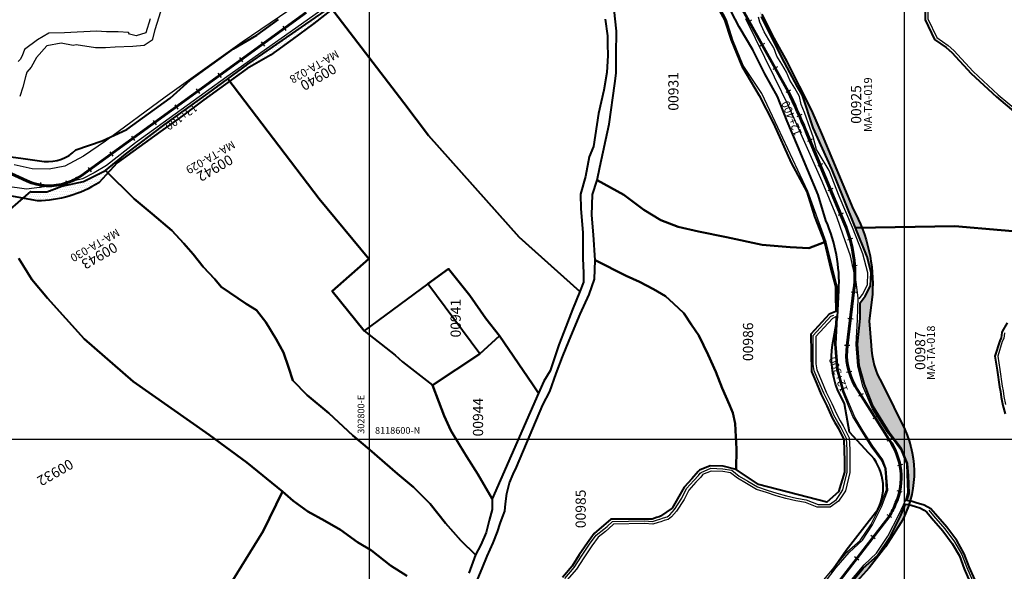
# Model space of a CAD drawing. Units: millimetres. Extents: x 229045 to 603276, y 8105558 to 16318990.
# Drawn here: x 302669 to 303037, y 8118551 to 8118757 of the extents above; entities that cross this region are included whole.
import ezdxf
from ezdxf.enums import TextEntityAlignment as Align

# ---------------------------------------------------------------- set-up
doc = ezdxf.new("R2010")
doc.units = ezdxf.units.MM
for name, color, linetype in [('ACEQUIA', 150, 'Continuous'), ('AREA AFECTADA', 30, 'Continuous'), ('cgrid', 161, 'Continuous'), ('CODIGO', 181, 'Continuous'), ('coordenada', 161, 'Continuous'), ('ESTACA', 5, 'Continuous'), ('PROGRESIVA', 5, 'Continuous'), ('RIO', 150, 'Continuous'), ('U.C.', 1, 'Continuous')]:
    doc.layers.add(name, color=color, linetype=linetype)
for name, color, linetype, lineweight in [('CARRETERA EXISTENTE', 251, 'Continuous', 30), ('DERECHO DE VIA', 30, 'Continuous', 40), ('EJE DE LA CARRETERA', 6, 'Continuous', 60), ('LINDERO DEL PREDIO', 3, 'Continuous', 40)]:
    doc.layers.add(name, color=color, linetype=linetype, lineweight=lineweight)
doc.styles.add('ARIAL', font='arial.ttf')
doc.styles.add('GAP_E-Arial', font='arial.ttf')

# ---------------------------------------------------------------- blocks, each defined once
blk = doc.blocks.new('AeccTickLine')
blk.add_line((0, -0.5), (0, 0.5))

msp = doc.modelspace()

# ---------------------------------------------------------------- hatches: boundary and pattern name
at = {"layer": 'AREA AFECTADA'}
h = msp.add_hatch(dxfattribs=at)
h.set_pattern_fill('DOTS', color=256, scale=0.5)
h.paths.add_polyline_path([(302969.18, 8118713.71), (302965.24, 8118723), (302960.53, 8118732.02), (302955.98, 8118741.24), (302951.12, 8118749.98), (302946.67, 8118758.95), (302941.4, 8118767.46), (302936.57, 8118776.21), (302932.55, 8118785.42), (302930.33, 8118788.7), (302930.86, 8118786.6), (302933.04, 8118781.71), (302934.42, 8118778.14), (302937.9, 8118770.65), (302943.26, 8118763.68), (302945.57, 8118760.21), (302946.44, 8118758.16), (302952.14, 8118746.8), (302955.11, 8118740.85), (302959.95, 8118731.8), (302961.87, 8118728.61), (302965.78, 8118716.48), (302972.83, 8118700.96), (302977.26, 8118689.87), (302981.64, 8118679.04), (302984.04, 8118679.07, 0.033628), (302980.73, 8118686.02), (302976.88, 8118695.25), (302973.03, 8118704.48)])
h = msp.add_hatch(dxfattribs=at)
h.set_pattern_fill('DOTS', color=256, scale=0.5)
h.paths.add_polyline_path([(302754.22, 8118738.63), (302762.9, 8118743.67), (302770.98, 8118749.56), (302779.07, 8118755.44), (302785.93, 8118760.78), (302785.32, 8118761.58), (302754.4, 8118740.32), (302746.93, 8118734.83), (302747.66, 8118733.87)])
h = msp.add_hatch(dxfattribs=at)
h.set_pattern_fill('DOTS', color=256, scale=0.5)
h.paths.add_polyline_path([(302738.03, 8118726.88), (302746.13, 8118732.76), (302747.66, 8118733.87), (302746.93, 8118734.83), (302739.44, 8118729.35), (302723.57, 8118717.84), (302708.75, 8118706.65), (302701.22, 8118700.54), (302702.17, 8118699.6), (302705.66, 8118703.37), (302713.75, 8118709.25), (302721.85, 8118715.12), (302729.97, 8118720.96)])
h = msp.add_hatch(dxfattribs=at)
h.set_pattern_fill('DOTS', color=256, scale=0.5)
h.paths.add_polyline_path([(302698.7, 8118695.85), (302702.17, 8118699.6), (302701.22, 8118700.54), (302692.97, 8118696.43), (302684.93, 8118694.68), (302679.32, 8118692.56), (302673.26, 8118692.56), (302670.43, 8118690.13), (302675.8, 8118689.13, 0.134953)])
h = msp.add_hatch(dxfattribs=at)
h.set_pattern_fill('DOTS', color=256, scale=0.5)
h.paths.add_polyline_path([(302987.55, 8118635.05), (302986.71, 8118644.19), (302987.94, 8118654.12, 0.111704), (302984.04, 8118679.07), (302981.64, 8118679.04), (302986.04, 8118668.18), (302987.44, 8118662.28), (302987.29, 8118657.31), (302985.21, 8118653.43), (302983.42, 8118650.96), (302983.4, 8118645.16), (302982.4, 8118635.54), (302983.04, 8118627.49), (302984.98, 8118620.38), (302988.24, 8118612.24), (302990.84, 8118608), (302994.47, 8118602.07), (302998.88, 8118596.31), (303001.04, 8118590.92), (303001.41, 8118586.34), (303001.74, 8118579.67), (303000.8, 8118577.06), (303001.83, 8118576.78), (303002.02, 8118576.75, 0.179085), (303000.06, 8118603.59), (302995.97, 8118611.94), (302991.6, 8118620.75, -0.131397)])
h = msp.add_hatch(dxfattribs=at)
h.set_pattern_fill('DOTS', color=256, scale=0.5)
h.paths.add_polyline_path([(302871.51, 8118384.45), (302879.48, 8118390.53), (302887.6, 8118396.38), (302896.07, 8118401.7), (302903.68, 8118408.31), (302912.45, 8118413.19), (302920.96, 8118421.42, 0.128285), (302929.82, 8118443.89), (302930.24, 8118454.56), (302930.87, 8118464.39, -0.110186), (302938.56, 8118488.66), (302943.62, 8118496.1), (302950.38, 8118503.51), (302956.82, 8118511.13), (302962.93, 8118519.05), (302968.53, 8118527.93), (302973.43, 8118536.79), (302979.96, 8118544.38), (302986.69, 8118551.81), (302992.87, 8118559.68), (302998.64, 8118568.66, 0.048483), (303001.64, 8118575.53), (303001.61, 8118575.54), (303000.3, 8118575.7), (302998.44, 8118571.12), (302994.7, 8118563.65), (302989.89, 8118556.4), (302984.48, 8118551.68), (302976.57, 8118542.14), (302951.27, 8118509.18), (302933.65, 8118484.27), (302930.27, 8118478.64), (302928.67, 8118473.51), (302927.02, 8118466.91), (302925.73, 8118461.05), (302925.4, 8118453.58), (302925.73, 8118441.9), (302925.38, 8118436.78), (302924.67, 8118431.36), (302921.03, 8118426.27), (302912.86, 8118418.44), (302881.16, 8118395.09), (302867.68, 8118383.62), (302862.34, 8118379.28), (302857.2, 8118375.11), (302853.85, 8118369.6), (302852.91, 8118361.42), (302853.88, 8118350.27), (302854.57, 8118344.82), (302854.21, 8118339.6), (302852.86, 8118332.11), (302851.45, 8118327.19), (302848.65, 8118322.26), (302846.16, 8118319.09), (302841.49, 8118314.76), (302834.39, 8118310.03), (302833.84, 8118309.81), (302825.16, 8118308.14), (302818.03, 8118306.84), (302808.49, 8118302.23), (302806.94, 8118301.33), (302810.21, 8118300.24), (302811.98, 8118298.89), (302818.54, 8118299.71), (302827.4, 8118304.75), (302836.68, 8118307.82, 0.269381), (302859.44, 8118337.94), (302859.23, 8118348.79), (302858.5, 8118358.77, -0.260807)])

# ---------------------------------------------------------------- linework, layer by layer
at = {"layer": 'ACEQUIA', "linetype": 'Continuous'}
for points in [[(303038.3, 8118832.36), (303036.49, 8118829.65), (303034.68, 8118827.23), (303032.57, 8118824.51), (303030.45, 8118821.49), (303028.64, 8118818.18), (303027.43, 8118815.46), (303025.62, 8118812.44), (303022.91, 8118806.7), (303021.1, 8118803.39), (303019.58, 8118799.76), (303017.17, 8118794.03), (303015.36, 8118788.6), (303013.25, 8118781.35), (303009.45, 8118769.73), (303008.65, 8118764.69), (303008.72, 8118757.21), (303012.04, 8118750.26), (303016.27, 8118747.24), (303018.38, 8118745.43), (303025.62, 8118737.58), (303034.98, 8118728.83), (303042.22, 8118722.79)], [(302982.99, 8118652.45), (302984.2, 8118654.14), (302986.11, 8118657.7), (302986.25, 8118662.21), (302984.33, 8118669.32), (302980.5, 8118679.17), (302975.58, 8118690.93), (302971.75, 8118700.5), (302967.67, 8118707.4), (302967.07, 8118708.3), (302965.86, 8118713.14), (302964.65, 8118716.15), (302962.54, 8118722.19), (302961.33, 8118725.21), (302961.33, 8118725.21), (302960.73, 8118728.23), (302958.92, 8118731.25), (302957.1, 8118734.27), (302955.9, 8118737.28), (302954.09, 8118740.3), (302952.27, 8118743.32), (302951.07, 8118746.34), (302949.26, 8118749.36), (302947.45, 8118752.38), (302945.93, 8118756), (302945.33, 8118757.81)], [(302873.03, 8118547.9), (302876.51, 8118551.95), (302879.23, 8118556.18), (302882.25, 8118560.7), (302884.67, 8118564.02), (302887.56, 8118566.27), (302888.81, 8118567.27), (302890.77, 8118569.22), (302902.81, 8118569.45), (302905.79, 8118569.15), (302907.6, 8118569.76), (302908.5, 8118570.06), (302908.5, 8118570.06), (302909.83, 8118570.5), (302911.2, 8118570.88), (302912.21, 8118571.61), (302913.94, 8118573.68), (302916.66, 8118577.91), (302918.47, 8118581.53), (302921.19, 8118584.55), (302923, 8118586.36), (302923.59, 8118587.24), (302923.88, 8118587.57), (302927.52, 8118589.07), (302932.08, 8118588.91), (302935.37, 8118588.37), (302938.1, 8118586.18), (302941.38, 8118584.26), (302945.03, 8118582.13), (302948.65, 8118580.93), (302952.27, 8118579.72), (302955.89, 8118578.81), (302959.52, 8118577.91), (302963.14, 8118577.3), (302967.67, 8118575.49), (302971.88, 8118575.49), (302974.58, 8118577.47), (302976.07, 8118579.64), (302976.93, 8118581.06), (302978.54, 8118587.61), (302978.54, 8118591.8), (302978.54, 8118596.02), (302978.23, 8118600.25), (302976.12, 8118604.47), (302975.04, 8118606.36), (302973.58, 8118608.99), (302971.89, 8118612.92), (302969.78, 8118617.15), (302967.97, 8118621.38), (302966.15, 8118625.6), (302965.85, 8118628.09), (302965.83, 8118638.79), (302972.43, 8118645.94), (302973.53, 8118646.37)], [(302969.94, 8118547.5), (302978.38, 8118557.7), (302983.44, 8118562.12), (302987.34, 8118567.99), (302990.7, 8118574.69), (302992.38, 8118578.82), (302993.17, 8118581.01), (302992.92, 8118585.85), (302992.67, 8118589.02), (302991.42, 8118592.14), (302987.45, 8118597.32), (302983.61, 8118603.63), (302980.62, 8118608.47), (302976.92, 8118617.73), (302974.64, 8118626.08), (302973.88, 8118635.7), (302974.42, 8118645.58), (302974.42, 8118645.81), (302974.42, 8118645.81), (302973.01, 8118645.09), (302966.83, 8118638.4), (302966.85, 8118628.15), (302967.13, 8118625.86), (302968.89, 8118621.77), (302970.69, 8118617.57), (302972.8, 8118613.34), (302974.48, 8118609.43), (302975.91, 8118606.85), (302977, 8118604.94), (302977, 8118604.94), (302979.21, 8118600.52), (302979.54, 8118596.06), (302979.54, 8118591.8), (302979.54, 8118587.49), (302977.86, 8118580.67), (302976.91, 8118579.1), (302975.31, 8118576.76), (302972.21, 8118574.49), (302967.37, 8118574.49), (302962.9, 8118576.33), (302959.32, 8118576.93), (302955.65, 8118577.84), (302951.99, 8118578.76), (302948.33, 8118579.98), (302944.62, 8118581.21), (302940.88, 8118583.4), (302937.53, 8118585.35), (302934.95, 8118587.43), (302931.98, 8118587.91), (302927.7, 8118588.06), (302924.47, 8118586.73), (302924.38, 8118586.63), (302923.78, 8118585.72), (302921.92, 8118583.86), (302919.3, 8118580.96), (302917.53, 8118577.41), (302914.75, 8118573.09), (302912.9, 8118570.87), (302911.64, 8118569.96), (302910.12, 8118569.54), (302908.82, 8118569.11), (302907.92, 8118568.81), (302905.9, 8118568.13), (302902.77, 8118568.45), (302891.19, 8118568.23), (302889.48, 8118566.52), (302888.18, 8118565.48), (302885.39, 8118563.32), (302883.07, 8118560.13), (302880.07, 8118555.63), (302877.31, 8118551.35), (302873.73, 8118547.18)], [(303037.39, 8118639.79), (303037.09, 8118637.67), (303036.49, 8118636.46), (303034.81, 8118631.04), (303035.6, 8118626), (303036.53, 8118619.76), (303036.79, 8118618.05), (303037.09, 8118615.94), (303037.7, 8118612.92)], [(303009.02, 8118573.38), (303010.83, 8118571.27), (303015.06, 8118566.44), (303018.68, 8118561.61), (303021.4, 8118556.78), (303023.21, 8118551.95), (303025.32, 8118547.12)]]:
    msp.add_lwpolyline(points, dxfattribs=at)
at = {"layer": 'CARRETERA EXISTENTE'}
for points in [[(302785.17, 8118762.71, 2561.34), (302746.61, 8118735.59, 2559.06), (302712.48, 8118710.84, 2557.6), (302701.59, 8118702.37, 2557.6), (302697.01, 8118699.62, 2556.4), (302692.62, 8118697.33, 2556.4), (302685.29, 8118695.67, 2556.4), (302678.49, 8118694.36, 2556.4), (302671.68, 8118693.49, 2555.91), (302663.78, 8118694.57, 0)], [(302773.31, 8118762.66, 2560.24), (302752.29, 8118748.47, 2559.2), (302723.57, 8118727.95, 2557.6), (302701.22, 8118711.45, 2556.82), (302693.06, 8118705.85, 2556.82), (302686.1, 8118702.12, 2556.82), (302680.14, 8118701, 2556), (302673.8, 8118701.1, 2556), (302667.1, 8118702.59, 0)], [(302961.74, 8118535.28, 2604.6), (302974.4, 8118551.99, 2604.6), (302979.27, 8118557.61, 2602.4), (302984.26, 8118562.24, 2602.4), (302988.03, 8118567.95, 2602.4), (302991.42, 8118574.69, 2602.4), (302993.74, 8118580.84, 2602.4), (302993.12, 8118588.86, 2602.4), (302991.84, 8118592.27, 2600.8), (302988.07, 8118597.32, 2600), (302984.47, 8118602.95, 2600), (302981.36, 8118608.26, 2600), (302977.42, 8118617.7, 2600), (302975.11, 8118626.11, 2600), (302974.36, 8118635.54, 2599.2), (302974.9, 8118645.64, 2599.2), (302974.77, 8118657.04, 2598.64), (302970.69, 8118673.62, 2596.4), (302963.85, 8118692.6, 2595.02), (302952.61, 8118716.54, 2595.02), (302946.61, 8118729.28, 2592.4), (302939.66, 8118739.78, 2592.4), (302935.8, 8118749.19, 2590.81), (302933.42, 8118756.91, 2590.81), (302928.69, 8118765.93, 2590.81)], [(302966.03, 8118530.46, 2606), (302984.89, 8118552.96, 2602), (302989.47, 8118557.36, 2602), (302993.75, 8118563.74, 2602), (302997.89, 8118571.66, 2602), (303000.4, 8118577.25, 2600.6), (303001.25, 8118580.08, 2600.8), (303000.78, 8118590.64, 2600.8), (302998.53, 8118596.1, 2600.8), (302995.8, 8118599.89, 2600), (302993.45, 8118602.67, 2600), (302988.04, 8118611.32, 2600), (302984.38, 8118619.81, 2598.9), (302982.54, 8118627.39, 2598.2), (302981.86, 8118635.41, 2597.83), (302982.34, 8118644.72, 2597.83), (302982.66, 8118652.67, 2597.83), (302981.83, 8118658.84, 2596.2), (302979.79, 8118668.6, 2596.2), (302977.06, 8118676.28, 2596.2), (302974.7, 8118683.19, 2595.2), (302969.14, 8118696.43, 2593.8), (302956.67, 8118724.46, 2593.8), (302951.34, 8118735.43, 2592.2), (302940.68, 8118757.27, 2590.4)]]:
    msp.add_polyline3d(points, dxfattribs=at)
at = {"layer": 'cgrid'}
for p, q in [((302800, 8112139.36), (302800, 8141558.95)), ((303000, 8112139.36), (303000, 8141558.95)), ((291508.77, 8118600), (307279.9, 8118600))]:
    msp.add_line(p, q, dxfattribs=at)
at = {"layer": 'DERECHO DE VIA', "elevation": 2451.68}
for points in [[(302972.44, 8118550.18), (302978.15, 8118558.4), (302984.26, 8118566.32), (302990.01, 8118573.71, 0.323505), (302986.68, 8118594.8), (302979.41, 8118602.64), (302977.47, 8118613.24), (302974.92, 8118618.54, -0.128369), (302973, 8118635.29), (302974.9, 8118645.64), (302975.4, 8118655.54, 0.116729), (302970.58, 8118681.78), (302967.65, 8118691.4), (302963.8, 8118700.63), (302959.95, 8118709.86), (302956.09, 8118718.97), (302952.51, 8118728.16), (302947.77, 8118736.67), (302943.26, 8118745.6), (302938.14, 8118754.19), (302933.54, 8118763.08)], [(302787.07, 8118761.66), (302779.07, 8118755.44), (302770.98, 8118749.56), (302762.9, 8118743.67), (302754.22, 8118738.63), (302746.13, 8118732.76), (302738.03, 8118726.88), (302729.97, 8118720.96), (302721.85, 8118715.12), (302713.75, 8118709.25), (302705.66, 8118703.37), (302698.7, 8118695.85), (302698.7, 8118695.85, -0.134953), (302675.8, 8118689.13), (302664.14, 8118691.3)], [(302946.67, 8118758.95), (302951.12, 8118749.98), (302955.98, 8118741.24), (302960.53, 8118732.02), (302965.24, 8118723), (302969.18, 8118713.71), (302973.03, 8118704.48), (302976.88, 8118695.25), (302980.73, 8118686.02, -0.14588), (302987.94, 8118654.12), (302986.71, 8118644.19), (302987.55, 8118635.05, 0.131397), (302991.6, 8118620.75), (302995.97, 8118611.94), (303000.06, 8118603.59, -0.238266), (302998.64, 8118568.66), (302992.87, 8118559.68), (302986.69, 8118551.81), (302979.96, 8118544.38)], [(302660.07, 8118706.38), (302670.41, 8118704.93), (302678.31, 8118703.91, 0.229809), (302690.18, 8118708.19), (302699.98, 8118711.6), (302709.21, 8118715.83), (302717.3, 8118721.71), (302725.4, 8118727.59), (302732.92, 8118734.29), (302741.02, 8118740.16), (302749.11, 8118746.04), (302757.78, 8118751.08), (302765.87, 8118756.97)]]:
    msp.add_lwpolyline(points, format="xyb", dxfattribs=at)
at = {"layer": 'DERECHO DE VIA'}
for points in [[(302684.02, 8118704.45), (302684.02, 8118704.45)], [(302688.13, 8118691.07), (302688.13, 8118691.07)]]:
    msp.add_lwpolyline(points, dxfattribs=at)
at = {"layer": 'EJE DE LA CARRETERA'}
for points in [[(302912.73, 8118808.72), (302956.47, 8118730.07, -0.013454), (302963.08, 8118715.34), (302977.54, 8118680.69, -0.127706), (302981.07, 8118655.8), (302978.55, 8118635.02, 0.17169), (302981.56, 8118619.84), (302994.21, 8118599.74, -0.261836), (302996.77, 8118576.12, -0.042486), (302994.32, 8118571.18), (302949.97, 8118513.69)], [(302640.94, 8118710.77), (302671.8, 8118696.59, 0.192985), (302686.66, 8118695.85, 0.07674), (302692.16, 8118698.51), (302776.23, 8118759.56)]]:
    msp.add_lwpolyline(points, format="xyb", dxfattribs=at)
at = {"layer": 'LINDERO DEL PREDIO', "flags": 128}
for points in [[(302927.76, 8118765.71), (302932.64, 8118756.85), (302935.18, 8118749.27), (302939.14, 8118739.53), (302945.64, 8118728.61), (302950.97, 8118718.13), (302957.64, 8118703.4), (302963.44, 8118692.48), (302966.29, 8118683.32), (302970.03, 8118673.62), (302964.2, 8118671.4), (302957.27, 8118671.82), (302946.74, 8118672.65), (302933.44, 8118675.56), (302922.91, 8118677.64), (302915.29, 8118679.44), (302908.9, 8118681.93), (302902.53, 8118685.81), (302895.04, 8118691.34), (302885.07, 8118696.88), (302886.03, 8118701.73), (302889.5, 8118717.8), (302891.71, 8118733.04), (302892.13, 8118736.92), (302892.13, 8118743.85), (302892.27, 8118752.57), (302891.44, 8118760.75)], [(303007.64, 8118764.73), (303007.73, 8118756.86), (303011.23, 8118749.46), (303015.49, 8118746.52), (303017.67, 8118744.64), (303024.9, 8118736.8), (303034.31, 8118728.02), (303041.55, 8118721.98)], [(302888.09, 8118757.09), (302888.88, 8118750.89), (302888.88, 8118747.79), (302889.07, 8118743.53), (302888.69, 8118737.14), (302887.51, 8118730.56), (302885.59, 8118721.84), (302883.65, 8118709.43), (302882.1, 8118705.56), (302880.74, 8118698.2), (302878.81, 8118691.61), (302879, 8118686.19), (302879.76, 8118677.29), (302879.76, 8118667.59), (302879.96, 8118662.17), (302879.96, 8118658.68), (302878.54, 8118655.23), (302855.87, 8118675.58), (302821.95, 8118713.54), (302812.83, 8118725.75), (302785.32, 8118761.58)], [(303053.39, 8118676.62), (303018.75, 8118679.62), (302981.64, 8118679.04), (302977.26, 8118689.87), (302972.83, 8118700.96), (302965.78, 8118716.48), (302961.87, 8118728.61), (302959.95, 8118731.8), (302955.11, 8118740.85), (302952.14, 8118746.8), (302946.44, 8118758.16)], [(302660.91, 8118681.97), (302673.31, 8118692.6), (302673.46, 8118692.56), (302679.32, 8118692.56), (302684.93, 8118694.68), (302692.97, 8118696.43), (302701.22, 8118700.54), (302711.91, 8118689.88), (302718.71, 8118684.26), (302726.07, 8118678.07), (302730.53, 8118673.23), (302734.01, 8118669.16), (302737.71, 8118664.5), (302742.16, 8118659.85), (302744.48, 8118656.95), (302753.79, 8118650.56), (302757.67, 8118648.23), (302761.16, 8118643.78), (302765.03, 8118637.39), (302767.75, 8118632.36), (302769.68, 8118626.93), (302771.23, 8118621.9), (302776.65, 8118616.46), (302784.8, 8118609.68), (302793.71, 8118601.35), (302799.91, 8118596.12), (302810.38, 8118587.02), (302816.39, 8118581.98), (302822.59, 8118575.78), (302828.39, 8118568.61), (302834.03, 8118562.02), (302839.59, 8118556.72), (302837.13, 8118549.82)], [(303026.21, 8118547.51), (303024.13, 8118552.26), (303022.3, 8118557.13), (303019.51, 8118562.09), (303015.84, 8118567), (303011.58, 8118571.86), (303009.77, 8118573.97), (303007.28, 8118575.29), (303004.28, 8118576.1), (303002.78, 8118576.65), (303001.83, 8118576.78), (303000.8, 8118577.06), (303001.74, 8118579.67), (303001.41, 8118586.34), (303001.04, 8118590.92), (302998.88, 8118596.31), (302994.47, 8118602.07), (302990.84, 8118608), (302988.24, 8118612.24), (302984.98, 8118620.38), (302983.04, 8118627.49), (302982.4, 8118635.54), (302983.4, 8118645.16), (302983.42, 8118650.96), (302985.21, 8118653.43), (302987.29, 8118657.31), (302987.44, 8118662.28), (302986.04, 8118668.18), (302981.64, 8118679.04), (303018.75, 8118679.62), (303053.39, 8118676.62)], [(302668.8, 8118667.6), (302673.74, 8118659.72), (302679.62, 8118652.77), (302693.21, 8118637.49), (302711.61, 8118621.58), (302740.03, 8118601.65), (302754.1, 8118591.31), (302767.38, 8118580.35), (302760.13, 8118565.51), (302745.61, 8118542.05)], [(302813.86, 8118548.86), (302807.85, 8118552.72), (302800.69, 8118558.34), (302795.45, 8118561.44), (302789.05, 8118566.09), (302783.25, 8118569.38), (302776.85, 8118572.88), (302771.42, 8118576.95), (302767.38, 8118580.35), (302754.1, 8118591.31), (302740.03, 8118601.65), (302711.61, 8118621.58), (302693.21, 8118637.49), (302679.62, 8118652.77), (302673.74, 8118659.72), (302668.8, 8118667.6)], [(302839.78, 8118546.25), (302842.06, 8118551.64), (302843.9, 8118556.17), (302846.15, 8118561.25), (302847.77, 8118565.35), (302848.74, 8118568.37), (302849.72, 8118570.74), (302850.48, 8118573.02), (302850.8, 8118575.83), (302851.23, 8118579.61), (302852.31, 8118583.6), (302853.6, 8118586.84), (302854.9, 8118589.54), (302864.72, 8118612.85), (302867.41, 8118617.82), (302869.69, 8118624.52), (302872.05, 8118630.78), (302874.64, 8118636.83), (302878.75, 8118646.75), (302882.1, 8118654.09), (302884.04, 8118659.82), (302884.37, 8118666.94), (302895.88, 8118661.07), (302900.87, 8118658.85), (302906.14, 8118656.08), (302910.59, 8118653.45), (302913.62, 8118650.68), (302917.5, 8118647.08), (302920.28, 8118642.78), (302923.06, 8118638.77), (302926.53, 8118631.57), (302929.44, 8118625.2), (302931.79, 8118619.09), (302934.57, 8118612.86), (302935.81, 8118609.81), (302936.64, 8118605.8), (302936.92, 8118600.81), (302937.2, 8118596.38), (302937.06, 8118588.63), (302932.17, 8118589.85), (302927.33, 8118590.02), (302923.33, 8118588.35), (302922.82, 8118587.83), (302920.46, 8118585.18), (302917.64, 8118582.04), (302913.13, 8118574.21), (302908.69, 8118571.12), (302908.2, 8118570.95), (302907.27, 8118570.64), (302905.67, 8118570.1), (302890.2, 8118570), (302883.92, 8118564.65), (302881.42, 8118561.2), (302878.39, 8118556.66), (302875.71, 8118552.48), (302872.05, 8118548.22)], [(303038.28, 8118643.44), (303036.5, 8118640.21), (303036.39, 8118639.87), (303036.11, 8118637.91), (303035.55, 8118636.77), (303033.78, 8118631.05), (303034.6, 8118625.79), (303035.53, 8118619.54), (303035.79, 8118617.83), (303036.09, 8118615.7), (303036.72, 8118612.61), (303037.64, 8118609.51)], [(302745.61, 8118542.05), (302760.13, 8118565.51), (302767.38, 8118580.35), (302771.42, 8118576.95), (302776.85, 8118572.88), (302783.25, 8118569.38), (302789.05, 8118566.09), (302795.45, 8118561.44), (302800.69, 8118558.34), (302807.85, 8118552.72), (302813.86, 8118548.86)], [(302976.57, 8118542.14), (302984.48, 8118551.68), (302989.89, 8118556.4), (302994.7, 8118563.65), (302998.44, 8118571.12), (303000.3, 8118575.7), (303001.61, 8118575.54), (303004.01, 8118574.85), (303005.67, 8118574.25), (303007.33, 8118573.42), (303008.25, 8118572.67), (303010.06, 8118570.55), (303014.27, 8118565.74), (303017.83, 8118560.99), (303020.49, 8118556.29), (303022.28, 8118551.5), (303024.41, 8118546.61)]]:
    msp.add_lwpolyline(points, dxfattribs=at)
for points in [[(302797.97, 8118640.48), (302785.95, 8118655.4), (302799.71, 8118667.41), (302781.11, 8118689.88), (302746.93, 8118734.83), (302754.4, 8118740.32), (302785.32, 8118761.58), (302812.83, 8118725.75), (302821.95, 8118713.54), (302855.87, 8118675.58), (302878.54, 8118655.23), (302875.82, 8118648.45), (302873.31, 8118642.06), (302870.78, 8118635.29), (302867.49, 8118625.6), (302865.16, 8118621.73), (302863.11, 8118617.24), (302860.91, 8118620.57), (302848.5, 8118638.58), (302843.46, 8118645.16), (302837.45, 8118653.68), (302829.5, 8118663.75), (302821.75, 8118658.14)], [(302701.22, 8118700.54), (302708.75, 8118706.65), (302723.57, 8118717.84), (302739.44, 8118729.35), (302746.93, 8118734.83), (302781.11, 8118689.88), (302799.71, 8118667.41), (302785.95, 8118655.4), (302797.97, 8118640.48), (302809.6, 8118631.38), (302812.31, 8118628.87), (302815.61, 8118626.35), (302820.07, 8118622.86), (302823.55, 8118620.15), (302825.89, 8118613.94), (302827.82, 8118608.71), (302830.35, 8118603.28), (302833.64, 8118597.86), (302836.34, 8118593.42), (302840.42, 8118586.83), (302845.84, 8118577.72), (302845.84, 8118573.66), (302844.69, 8118569.58), (302843.52, 8118565.12), (302841.58, 8118560.47), (302839.59, 8118556.72), (302834.03, 8118562.02), (302828.39, 8118568.61), (302822.59, 8118575.78), (302816.39, 8118581.98), (302810.38, 8118587.02), (302799.91, 8118596.12), (302793.71, 8118601.35), (302784.8, 8118609.68), (302776.65, 8118616.46), (302771.23, 8118621.9), (302769.68, 8118626.93), (302767.75, 8118632.36), (302765.03, 8118637.39), (302761.16, 8118643.78), (302757.67, 8118648.23), (302753.79, 8118650.56), (302744.48, 8118656.95), (302742.16, 8118659.85), (302737.71, 8118664.5), (302734.01, 8118669.16), (302730.53, 8118673.23), (302726.07, 8118678.07), (302718.71, 8118684.26), (302711.91, 8118689.88)], [(302970.03, 8118673.62), (302972.45, 8118663.56), (302974.22, 8118657.05), (302974.22, 8118653.98), (302974.34, 8118647.77), (302971.84, 8118646.72), (302964.9, 8118639.2), (302965.18, 8118625.28), (302967.04, 8118620.93), (302968.86, 8118616.66), (302970.97, 8118612.43), (302972.92, 8118607.9), (302973.91, 8118606.24), (302975.23, 8118603.93), (302977.24, 8118599.91), (302977.53, 8118591.74), (302977.53, 8118587.59), (302975.32, 8118580.28), (302970.96, 8118576.43), (302945.43, 8118582.99), (302937.06, 8118588.63), (302937.2, 8118596.38), (302936.92, 8118600.81), (302936.64, 8118605.8), (302935.81, 8118609.81), (302934.57, 8118612.86), (302931.79, 8118619.09), (302929.44, 8118625.2), (302926.53, 8118631.57), (302923.06, 8118638.77), (302920.28, 8118642.78), (302917.5, 8118647.08), (302913.62, 8118650.68), (302910.59, 8118653.45), (302906.14, 8118656.08), (302900.87, 8118658.85), (302895.88, 8118661.07), (302884.37, 8118666.94), (302883.68, 8118676.45), (302883.12, 8118683.8), (302883.26, 8118691.55), (302885.07, 8118696.88), (302895.04, 8118691.34), (302902.53, 8118685.81), (302908.9, 8118681.93), (302915.29, 8118679.44), (302922.91, 8118677.64), (302933.44, 8118675.56), (302946.74, 8118672.65), (302957.27, 8118671.82), (302964.2, 8118671.4)], [(302821.75, 8118658.14), (302829.5, 8118663.75), (302837.45, 8118653.68), (302843.46, 8118645.16), (302848.5, 8118638.58), (302841.19, 8118631.96)], [(302823.55, 8118620.15), (302841.19, 8118631.96), (302848.5, 8118638.58), (302860.91, 8118620.57), (302863.11, 8118617.24), (302845.84, 8118577.72), (302840.42, 8118586.83), (302836.34, 8118593.42), (302833.64, 8118597.86), (302830.35, 8118603.28), (302827.82, 8118608.71), (302825.89, 8118613.94)]]:
    msp.add_lwpolyline(points, close=True, dxfattribs=at)
at = {"layer": 'RIO', "linetype": 'Continuous'}
for points in [[(302722.52, 8118762.18), (302719.66, 8118753.11), (302718.69, 8118749.27), (302715.76, 8118747.3), (302711.44, 8118746.82), (302704.91, 8118746.64), (302701.25, 8118746.34), (302697.49, 8118746.34), (302690.31, 8118747.52), (302689.14, 8118747.27), (302684.65, 8118748.17), (302684.65, 8118748.17), (302679.3, 8118747.18), (302675.49, 8118742.71), (302673.4, 8118739.12), (302671.88, 8118737.27), (302671.29, 8118735.55), (302670.29, 8118731.62), (302669.16, 8118728.23)], [(302717.89, 8118757.28), (302716.34, 8118751.97), (302712.66, 8118750.87), (302710.24, 8118751.46), (302709.85, 8118752.06), (302706.02, 8118752.36), (302701.64, 8118752.37), (302697.82, 8118752.6), (302685.93, 8118751.94), (302685.93, 8118751.94), (302680.01, 8118751.87), (302675.76, 8118749.32), (302671, 8118745.74), (302670.07, 8118743.35), (302669.28, 8118742.01), (302668.6, 8118741.24)]]:
    msp.add_lwpolyline(points, dxfattribs=at)

# ---------------------------------------------------------------- block references
at = {"layer": 'ESTACA', "linetype": 'Continuous'}
for p, xscale, yscale, zscale, rotation in [((302941.89, 8118756.28), 1.99999999991168, 1.99999999991168, 1.99999999991168, 119.11180438567), ((302768.14, 8118753.68), 2.000000000051333, 2.000000000051333, 2.000000000051333, 214.6052129031318), ((302760.06, 8118747.79), 2.000000000051333, 2.000000000051333, 2.000000000051333, 214.6052129031318), ((302946.75, 8118747.55), 1.99999999991168, 1.99999999991168, 1.99999999991168, 119.11180438567), ((302751.95, 8118741.93), 2.000000000051333, 2.000000000051333, 2.000000000051333, 214.6052129031318), ((302743.86, 8118736.05), 2.000000000051333, 2.000000000051333, 2.000000000051333, 214.6052129031318), ((302951.61, 8118738.81), 1.99999999991168, 1.99999999991168, 1.99999999991168, 119.11180438567), ((302735.76, 8118730.17), 2.000000000051333, 2.000000000051333, 2.000000000051333, 214.6052129031318), ((302956.47, 8118730.07), 2.000000000241757, 2.000000000241757, 2.000000000241757, 115.7241849159935), ((302727.7, 8118724.25), 2.000000000051333, 2.000000000051333, 2.000000000051333, 214.6052129031318), ((302719.57, 8118718.42), 2.000000000051333, 2.000000000051333, 2.000000000051333, 214.6052129031318), ((302960.66, 8118720.99), 1.999999999974848, 1.999999999974848, 1.999999999974848, 113.8143255984998), ((302711.48, 8118712.54), 2.000000000051333, 2.000000000051333, 2.000000000051333, 214.6052129031318), ((302964.57, 8118711.78), 1.999999999599023, 1.999999999599023, 1.999999999599023, 112.6410499317581), ((302703.39, 8118706.66), 2.000000000051333, 2.000000000051333, 2.000000000051333, 214.6052129031318), ((302695.29, 8118700.78), 2.000000000051333, 2.000000000051333, 2.000000000051333, 214.6052129031318), ((302968.42, 8118702.55), 1.999999999599023, 1.999999999599023, 1.999999999599023, 112.6410499317581), ((302686.66, 8118695.85), 2.000000000032217, 2.000000000032217, 2.000000000032217, 197.0520159139677), ((302676.8, 8118695.04), 1.999999999949709, 1.999999999949709, 1.999999999949709, 170.3555014141496), ((302972.27, 8118693.32), 1.999999999599023, 1.999999999599023, 1.999999999599023, 112.6410499317581), ((302976.12, 8118684.09), 1.999999999599023, 1.999999999599023, 1.999999999599023, 112.6410499317581), ((302979.59, 8118674.73), 1.999999999562943, 1.999999999562943, 1.999999999562943, 105.411107567249), ((302981.27, 8118664.88), 2.000000000239396, 2.000000000239396, 2.000000000239396, 93.9519516585928), ((302980.96, 8118654.91), 2.000000000399128, 2.000000000399128, 2.000000000399128, 83.53045318337726), ((302979.76, 8118644.98), 2.000000000399128, 2.000000000399128, 2.000000000399128, 83.53045318337726), ((302978.55, 8118635.02), 2.000000000407863, 2.000000000407863, 2.000000000407863, 90.23463343697546), ((302979.26, 8118625.1), 1.999999999721052, 1.999999999721052, 1.999999999721052, 100.4255879773815), ((302983.65, 8118616.52), 1.999999999636416, 1.999999999636416, 1.999999999636416, 117.9780548441146), ((302989, 8118608.02), 1.999999999636416, 1.999999999636416, 1.999999999636416, 119.3242990341521), ((302994.21, 8118599.74), 2.000000000170961, 2.000000000170961, 2.000000000170961, 123.2889730297667), ((302998.28, 8118590.27), 1.99999999962372, 1.99999999962372, 1.99999999962372, 105.1927762169429), ((302998.14, 8118580.37), 1.999999999866095, 1.999999999866095, 1.999999999866095, 76.54488645815998), ((302994.32, 8118571.18), 2.00000000023671, 2.00000000023671, 2.00000000023671, 59.67170651019678), ((302988.22, 8118563.27), 2.00000000023671, 2.00000000023671, 2.00000000023671, 52.34813233187769), ((302982.11, 8118555.35), 2.00000000023671, 2.00000000023671, 2.00000000023671, 52.34813233187769)]:
    msp.add_blockref('AeccTickLine', p, dxfattribs=dict(at, xscale=xscale, yscale=yscale, zscale=zscale, rotation=rotation))

# ---------------------------------------------------------------- texts
at = {"layer": 'CODIGO', "char_height": 3, "width": 24.551, "attachment_point": 1}
for s, insert, rotation in [('MA-TA-028', (302788.9, 8118743.12), 210), ('MA-TA-019', (302984.81, 8118714.91), 90), ('MA-TA-029', (302750.1, 8118709.22), 210), ('MA-TA-030', (302706.91, 8118676.32), 210), ('MA-TA-018', (303008.33, 8118622.07), 90)]:
    msp.add_mtext(s, dxfattribs=dict(at, insert=insert, rotation=rotation))
at = {"layer": 'coordenada'}
msp.add_text('302800-E', height=2.5, rotation=90, dxfattribs=at).set_placement((302798, 8118602))
msp.add_text('8118600-N', height=2.5, dxfattribs=at).set_placement((302802, 8118602))
at = {"layer": 'PROGRESIVA', "style": 'GAP_E-Arial'}
for s, rotation, p in [('12+400', 111.9653, (302961.74, 8118714.22)), ('13+100', 215.4481, (302734.31, 8118725.68)), ('12+300', 109.4255, (302978.89, 8118618.26))]:
    msp.add_text(s, height=3, rotation=rotation, dxfattribs=at).set_placement(p)
at = {"layer": 'U.C.', "style": 'ARIAL'}
for s, rotation, p in [('00940', 210, (302779.29, 8118738.11)), ('00931', 90, (302916.64, 8118730.08)), ('00925', 90, (302984.97, 8118725.19)), ('00942', 210, (302740.63, 8118704.07)), ('00943', 210, (302697.45, 8118671.27)), ('00941', 90, (302835.26, 8118645.25)), ('00986', 90, (302944.55, 8118636.41)), ('00987', 90, (303008.91, 8118633.08)), ('00944', 90, (302843.61, 8118608.21)), ('00932', 210, (302680.94, 8118590.18)), ('00985', 90, (302881.98, 8118573.9))]:
    msp.add_text(s, height=3.81, rotation=rotation, dxfattribs=at).set_placement(p, align=Align.BOTTOM_CENTER)

doc.saveas('drawing.dxf')
